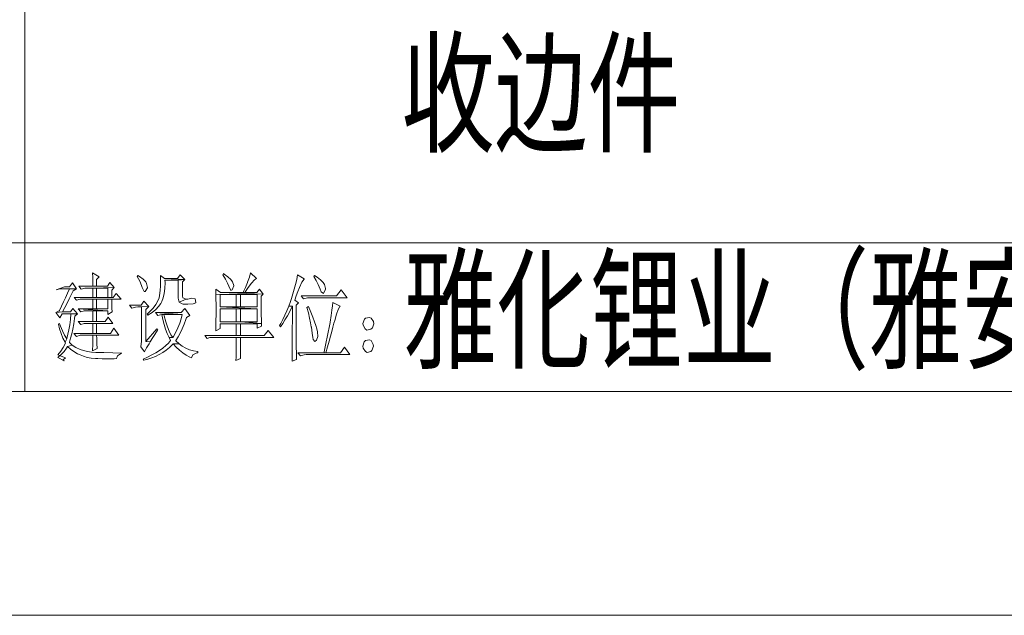
# Model space of a CAD drawing. Units: millimetres. Extents: x 2272239 to 4550208, y -960183 to -393976.
# Drawn here: x 2273439 to 2273569, y -413155 to -413076 of the extents above; entities that cross this region are included whole.
import ezdxf

# ---------------------------------------------------------------- set-up
doc = ezdxf.new("R2010")
doc.units = ezdxf.units.MM
doc.header["$MEASUREMENT"] = 0
doc.linetypes.add('XKITLINE00', pattern=[0])
doc.layers.add('OtherObjectType', color=1, linetype='Continuous', lineweight=0)
doc.styles.add('DIM_FONT', font='SIMPLEX', dxfattribs={"width": 0.7, "bigfont": 'GBCBIG'})

msp = doc.modelspace()

# ---------------------------------------------------------------- linework, layer by layer
at = {"layer": 'OtherObjectType', "color": 4, "linetype": 'XKITLINE00', "lineweight": 0}
for p, q in [((2273439.44, -413125.18), (2273439.44, -413015.94)), ((2273203.91, -413105.58), (2273573.51, -413105.58)), ((2272268.75, -413125.18), (2273671.48, -413125.18)), ((2272239.22, -413154.71), (2273701.02, -413154.71))]:
    msp.add_line(p, q, dxfattribs=at)
at = {"layer": 'OtherObjectType', "color": 7, "linetype": 'XKITLINE00', "lineweight": 0}
for p, q in [((2273448.36, -413109.55), (2273448.38, -413110.14)), ((2273449.22, -413110.09), (2273448.36, -413109.55)), ((2273448.38, -413110.14), (2273448.4, -413110.81)), ((2273448.9, -413110.43), (2273449.22, -413110.09)), ((2273448.9, -413111.31), (2273448.9, -413110.43)), ((2273454.35, -413109.89), (2273454.24, -413110.04)), ((2273454.24, -413110.04), (2273454.59, -413110.65)), ((2273454.54, -413110.01), (2273454.35, -413109.89)), ((2273455.02, -413110.37), (2273454.54, -413110.01)), ((2273455.37, -413110.72), (2273455.02, -413110.37)), ((2273457.33, -413109.89), (2273457.33, -413110.55)), ((2273457.87, -413110.28), (2273457.33, -413109.89)), ((2273460.54, -413110.43), (2273457.87, -413110.28)), ((2273459.56, -413110.28), (2273457.87, -413110.28)), ((2273457.87, -413110.28), (2273460.54, -413110.43)), ((2273457.92, -413110.84), (2273457.91, -413110.53)), ((2273457.91, -413110.53), (2273459.64, -413110.53)), ((2273459.92, -413109.8), (2273459.56, -413110.28)), ((2273460.54, -413110.43), (2273459.64, -413110.53)), ((2273459.64, -413110.53), (2273460.54, -413110.43)), ((2273459.64, -413110.53), (2273459.64, -413112.88)), ((2273460.54, -413110.43), (2273459.92, -413109.8)), ((2273460.23, -413110.72), (2273460.54, -413110.43)), ((2273465.63, -413109.65), (2273465.56, -413109.8)), ((2273465.56, -413109.8), (2273465.91, -413110.36)), ((2273465.73, -413109.71), (2273465.63, -413109.65)), ((2273466.19, -413110.07), (2273465.73, -413109.71)), ((2273465.91, -413110.36), (2273466.18, -413110.9)), ((2273466.61, -413110.43), (2273466.19, -413110.07)), ((2273466.83, -413110.71), (2273466.61, -413110.43)), ((2273469.05, -413110.11), (2273468.82, -413110.77)), ((2273469.19, -413109.55), (2273469.05, -413110.11)), ((2273469.98, -413110.28), (2273469.19, -413109.55)), ((2273469.32, -413110.92), (2273469.74, -413110.45)), ((2273469.74, -413110.45), (2273469.98, -413110.28)), ((2273475.29, -413110.43), (2273475.14, -413111.07)), ((2273475.42, -413109.8), (2273475.29, -413110.43)), ((2273476.28, -413110.33), (2273475.42, -413109.8)), ((2273475.97, -413110.76), (2273476.26, -413110.36)), ((2273476.26, -413110.36), (2273476.28, -413110.33)), ((2273477.66, -413109.89), (2273477.54, -413110.04)), ((2273477.54, -413110.04), (2273477.85, -413110.56)), ((2273477.98, -413110.1), (2273477.66, -413109.89)), ((2273478.43, -413110.47), (2273477.98, -413110.1)), ((2273478.79, -413110.82), (2273478.43, -413110.47)), ((2273444.65, -413111.41), (2273443.58, -413111.8)), ((2273443.58, -413111.8), (2273444.05, -413111.65)), ((2273444.05, -413111.65), (2273445.31, -413111.65)), ((2273445.34, -413111.41), (2273444.65, -413111.41)), ((2273445.31, -413111.65), (2273445.05, -413112.24)), ((2273446.24, -413111.65), (2273445.31, -413111.65)), ((2273445.31, -413111.65), (2273446.24, -413111.65)), ((2273445.7, -413110.87), (2273445.34, -413111.41)), ((2273446.24, -413111.65), (2273445.7, -413110.87)), ((2273445.81, -413111.9), (2273446.24, -413111.65)), ((2273448.4, -413111.31), (2273446.56, -413111.31)), ((2273446.56, -413111.31), (2273446.87, -413111.7)), ((2273446.87, -413111.7), (2273447.34, -413111.55)), ((2273447.34, -413111.55), (2273448.4, -413111.55)), ((2273448.4, -413110.81), (2273448.4, -413111.31)), ((2273448.9, -413111.31), (2273448.4, -413111.31)), ((2273448.4, -413111.31), (2273448.9, -413111.31)), ((2273451.22, -413111.5), (2273448.4, -413111.55)), ((2273448.4, -413111.55), (2273451.22, -413111.5)), ((2273448.4, -413111.55), (2273448.4, -413112.78)), ((2273450.39, -413111.55), (2273448.4, -413111.55)), ((2273448.4, -413111.55), (2273450.39, -413111.55)), ((2273450.32, -413111.31), (2273448.9, -413111.31)), ((2273448.9, -413112.78), (2273448.9, -413111.55)), ((2273448.9, -413111.55), (2273450.39, -413111.55)), ((2273450.63, -413110.82), (2273450.32, -413111.31)), ((2273450.39, -413111.55), (2273450.39, -413112.78)), ((2273451.22, -413111.5), (2273450.63, -413110.82)), ((2273450.91, -413111.85), (2273451.22, -413111.5)), ((2273454.59, -413110.65), (2273454.82, -413111.2)), ((2273454.82, -413111.2), (2273454.9, -413111.5)), ((2273454.9, -413111.5), (2273455.16, -413112.02)), ((2273455.29, -413111.99), (2273455.6, -413111.53)), ((2273455.49, -413110.93), (2273455.37, -413110.72)), ((2273455.6, -413111.5), (2273455.49, -413110.93)), ((2273455.6, -413111.53), (2273455.6, -413111.5)), ((2273457.33, -413111.26), (2273457.3, -413111.86)), ((2273457.33, -413110.55), (2273457.33, -413111.21)), ((2273457.33, -413111.21), (2273457.33, -413111.26)), ((2273457.82, -413112.25), (2273457.9, -413111.59)), ((2273457.9, -413111.59), (2273457.92, -413110.84)), ((2273460.23, -413112.59), (2273460.23, -413110.72)), ((2273464.61, -413111.7), (2273464.63, -413112.37)), ((2273465.24, -413112.15), (2273464.61, -413111.7)), ((2273466.18, -413110.9), (2273466.34, -413111.31)), ((2273466.34, -413111.31), (2273466.6, -413111.87)), ((2273466.6, -413111.87), (2273466.77, -413111.8)), ((2273466.77, -413111.8), (2273467, -413111.24)), ((2273467.01, -413111.21), (2273466.83, -413110.71)), ((2273467, -413111.24), (2273467.01, -413111.21)), ((2273468.54, -413111.46), (2273468.28, -413112)), ((2273468.45, -413112.15), (2273468.82, -413111.59)), ((2273468.8, -413110.82), (2273468.54, -413111.46)), ((2273468.82, -413110.77), (2273468.8, -413110.82)), ((2273468.82, -413111.59), (2273469.16, -413111.11)), ((2273469.16, -413111.11), (2273469.32, -413110.92)), ((2273470.37, -413111.7), (2273470.02, -413112.15)), ((2273470.88, -413112.34), (2273470.37, -413111.7)), ((2273474.98, -413111.7), (2273474.8, -413112.32)), ((2273475.14, -413111.07), (2273474.98, -413111.7)), ((2273475.45, -413112), (2273475.66, -413111.46)), ((2273475.66, -413111.46), (2273475.97, -413110.76)), ((2273477.85, -413110.56), (2273478.12, -413111.07)), ((2273478.12, -413111.07), (2273478.4, -413111.7)), ((2273478.4, -413111.7), (2273478.52, -413112.05)), ((2273478.97, -413111.07), (2273478.79, -413110.82)), ((2273478.83, -413112.25), (2273479.09, -413111.68)), ((2273479.11, -413111.6), (2273478.97, -413111.07)), ((2273479.09, -413111.68), (2273479.11, -413111.6)), ((2273481.14, -413111.8), (2273480.56, -413112.59)), ((2273481.96, -413112.83), (2273481.14, -413111.8)), ((2273444.79, -413112.82), (2273444.53, -413113.38)), ((2273445.05, -413112.24), (2273444.79, -413112.82)), ((2273444.99, -413113.54), (2273445.27, -413112.98)), ((2273445.27, -413112.98), (2273445.54, -413112.43)), ((2273445.54, -413112.43), (2273445.81, -413111.9)), ((2273448.4, -413112.78), (2273445.93, -413112.78)), ((2273445.93, -413112.78), (2273446.24, -413113.17)), ((2273446.24, -413113.17), (2273446.72, -413113.03)), ((2273446.72, -413113.03), (2273448.4, -413113.03)), ((2273450.91, -413112.78), (2273448.4, -413112.78)), ((2273448.4, -413112.78), (2273448.9, -413112.78)), ((2273448.9, -413112.78), (2273448.4, -413112.78)), ((2273448.4, -413112.78), (2273450.91, -413112.78)), ((2273448.9, -413113.03), (2273448.4, -413113.03)), ((2273448.4, -413113.03), (2273448.4, -413114.3)), ((2273448.4, -413113.03), (2273448.9, -413113.03)), ((2273450.39, -413112.78), (2273448.9, -413112.78)), ((2273448.9, -413114.3), (2273448.9, -413113.03)), ((2273448.9, -413113.03), (2273450.39, -413113.03)), ((2273450.91, -413113.03), (2273450.39, -413113.03)), ((2273450.39, -413113.03), (2273450.39, -413114.3)), ((2273450.39, -413113.03), (2273450.91, -413113.03)), ((2273450.91, -413112.78), (2273450.91, -413111.85)), ((2273451.06, -413112.78), (2273450.91, -413112.78)), ((2273450.91, -413113.48), (2273450.91, -413113.03)), ((2273450.91, -413113.03), (2273452.12, -413113.03)), ((2273451.49, -413112.25), (2273451.06, -413112.78)), ((2273452.12, -413113.03), (2273451.49, -413112.25)), ((2273455.16, -413112.02), (2273455.29, -413111.99)), ((2273457.13, -413112.83), (2273456.98, -413113.25)), ((2273457.2, -413112.54), (2273457.13, -413112.83)), ((2273457.3, -413111.86), (2273457.2, -413112.54)), ((2273457.52, -413113.32), (2273457.69, -413112.83)), ((2273457.69, -413112.83), (2273457.82, -413112.25)), ((2273459.64, -413112.88), (2273459.78, -413113.43)), ((2273460.7, -413113.03), (2273459.78, -413113.43)), ((2273459.78, -413113.43), (2273460.7, -413113.03)), ((2273460.27, -413112.84), (2273460.23, -413112.59)), ((2273460.7, -413113.03), (2273460.27, -413112.84)), ((2273460.92, -413113.02), (2273460.7, -413113.03)), ((2273461.41, -413112.88), (2273460.92, -413113.02)), ((2273461.42, -413112.87), (2273461.41, -413112.88)), ((2273461.91, -413112.98), (2273461.42, -413112.87)), ((2273461.99, -413113.47), (2273461.91, -413112.98)), ((2273464.63, -413112.37), (2273464.64, -413113.03)), ((2273467.31, -413112.39), (2273464.63, -413112.37)), ((2273464.63, -413112.37), (2273467.31, -413112.39)), ((2273464.64, -413113.03), (2273464.65, -413113.69)), ((2273465.2, -413114.05), (2273465.2, -413112.39)), ((2273465.2, -413112.39), (2273467.31, -413112.39)), ((2273468.22, -413112.15), (2273465.24, -413112.15)), ((2273465.24, -413112.15), (2273470.88, -413112.34)), ((2273470.88, -413112.34), (2273465.24, -413112.15)), ((2273467.31, -413112.39), (2273467.31, -413114.05)), ((2273470.1, -413112.39), (2273467.31, -413112.39)), ((2273467.31, -413112.39), (2273470.1, -413112.39)), ((2273467.87, -413114.05), (2273467.87, -413112.39)), ((2273467.87, -413112.39), (2273470.1, -413112.39)), ((2273468.28, -413112), (2273468.22, -413112.15)), ((2273468.45, -413112.15), (2273468.22, -413112.15)), ((2273468.22, -413112.15), (2273468.45, -413112.15)), ((2273470.02, -413112.15), (2273468.45, -413112.15)), ((2273470.1, -413112.39), (2273470.1, -413114.05)), ((2273470.6, -413112.64), (2273470.88, -413112.34)), ((2273470.61, -413113.57), (2273470.6, -413112.64)), ((2273474.62, -413112.94), (2273474.48, -413113.32)), ((2273474.8, -413112.32), (2273474.62, -413112.94)), ((2273475.03, -413113.17), (2273475.23, -413112.6)), ((2273475.23, -413112.6), (2273475.45, -413112)), ((2273480.56, -413112.59), (2273475.89, -413112.59)), ((2273475.89, -413112.59), (2273476.21, -413112.98)), ((2273476.21, -413112.98), (2273476.71, -413112.85)), ((2273476.71, -413112.85), (2273476.99, -413112.83)), ((2273476.99, -413112.83), (2273481.96, -413112.83)), ((2273478.52, -413112.05), (2273478.81, -413112.27)), ((2273478.81, -413112.27), (2273478.83, -413112.25)), ((2273444.26, -413113.95), (2273443.98, -413114.52)), ((2273444.53, -413113.38), (2273444.26, -413113.95)), ((2273444.4, -413114.69), (2273444.7, -413114.11)), ((2273444.7, -413114.11), (2273444.99, -413113.54)), ((2273445.77, -413114.25), (2273445.46, -413114.69)), ((2273446.37, -413114.94), (2273445.77, -413114.25)), ((2273446.48, -413114.3), (2273446.8, -413114.69)), ((2273450.39, -413114.54), (2273446.48, -413114.3)), ((2273448.4, -413114.3), (2273446.48, -413114.3)), ((2273446.48, -413114.3), (2273450.39, -413114.54)), ((2273448.4, -413114.3), (2273448.9, -413114.3)), ((2273448.9, -413114.3), (2273448.4, -413114.3)), ((2273450.39, -413114.3), (2273448.9, -413114.3)), ((2273450.92, -413114.19), (2273450.91, -413113.48)), ((2273450.95, -413114.69), (2273450.92, -413114.19)), ((2273454.78, -413113.81), (2273453.22, -413113.81)), ((2273453.22, -413113.81), (2273453.53, -413114.2)), ((2273453.53, -413114.2), (2273454.03, -413114.07)), ((2273454.03, -413114.07), (2273454.32, -413114.05)), ((2273454.32, -413114.05), (2273454.82, -413114.05)), ((2273455.14, -413113.27), (2273454.78, -413113.81)), ((2273455.8, -413114), (2273454.82, -413114.05)), ((2273454.82, -413114.05), (2273455.8, -413114)), ((2273454.82, -413114.05), (2273454.82, -413118.61)), ((2273455.8, -413114), (2273455.14, -413113.27)), ((2273455.37, -413114.39), (2273455.8, -413114)), ((2273455.37, -413118.61), (2273455.37, -413114.39)), ((2273456.34, -413114.19), (2273455.86, -413114.7)), ((2273456.21, -413114.76), (2273456.69, -413114.38)), ((2273456.71, -413113.71), (2273456.34, -413114.19)), ((2273456.69, -413114.38), (2273457.08, -413113.99)), ((2273456.98, -413113.25), (2273456.71, -413113.71)), ((2273457.08, -413113.99), (2273457.39, -413113.57)), ((2273457.39, -413113.57), (2273457.52, -413113.32)), ((2273459.78, -413113.43), (2273460.18, -413113.65)), ((2273460.54, -413114.25), (2273460.07, -413114.79)), ((2273460.18, -413113.65), (2273460.31, -413113.66)), ((2273460.31, -413113.66), (2273460.93, -413113.66)), ((2273461.21, -413115.18), (2273460.54, -413114.25)), ((2273460.93, -413113.66), (2273461.63, -413113.65)), ((2273461.63, -413113.65), (2273461.97, -413113.5)), ((2273461.97, -413113.5), (2273461.99, -413113.47)), ((2273464.65, -413113.69), (2273464.65, -413114.35)), ((2273464.65, -413114.35), (2273464.65, -413114.44)), ((2273470.1, -413114.3), (2273465.2, -413114.05)), ((2273467.31, -413114.05), (2273465.2, -413114.05)), ((2273465.2, -413114.05), (2273470.1, -413114.3)), ((2273465.2, -413116.01), (2273465.2, -413114.3)), ((2273465.2, -413114.3), (2273467.31, -413114.3)), ((2273467.31, -413114.05), (2273467.87, -413114.05)), ((2273467.87, -413114.05), (2273467.31, -413114.05)), ((2273467.87, -413114.3), (2273467.31, -413114.3)), ((2273467.31, -413114.3), (2273467.31, -413116.01)), ((2273467.31, -413114.3), (2273467.87, -413114.3)), ((2273470.1, -413114.05), (2273467.87, -413114.05)), ((2273467.87, -413116.01), (2273467.87, -413114.3)), ((2273467.87, -413114.3), (2273470.1, -413114.3)), ((2273470.1, -413114.3), (2273470.1, -413116.01)), ((2273470.61, -413114.4), (2273470.61, -413113.57)), ((2273470.62, -413115.12), (2273470.61, -413114.4)), ((2273474.25, -413113.95), (2273474, -413114.55)), ((2273474.48, -413113.32), (2273474.25, -413113.95)), ((2273474.72, -413113.95), (2273474.25, -413113.95)), ((2273474.25, -413113.95), (2273474.72, -413113.95)), ((2273474.38, -413114.64), (2273474.7, -413114)), ((2273474.7, -413114), (2273474.72, -413113.95)), ((2273474.72, -413113.95), (2273474.72, -413114.97)), ((2273475.54, -413113.52), (2273475.03, -413113.17)), ((2273475.23, -413113.81), (2273475.54, -413113.52)), ((2273475.23, -413114.68), (2273475.23, -413113.81)), ((2273476.84, -413114), (2273476.64, -413114.1)), ((2273476.64, -413114.1), (2273476.84, -413114.84)), ((2273477.14, -413114.72), (2273476.84, -413114)), ((2273480.01, -413113.88), (2273479.94, -413114.45)), ((2273480.04, -413113.47), (2273480.01, -413113.88)), ((2273481.03, -413113.95), (2273480.04, -413113.47)), ((2273480.56, -413115), (2273480.78, -413114.39)), ((2273480.78, -413114.39), (2273481, -413114)), ((2273481, -413114), (2273481.03, -413113.95)), ((2273443.97, -413114.54), (2273443.5, -413114.79)), ((2273444.4, -413114.69), (2273443.5, -413114.79)), ((2273443.5, -413114.79), (2273444.4, -413114.69)), ((2273443.5, -413114.79), (2273444.05, -413115.48)), ((2273443.98, -413114.52), (2273443.97, -413114.54)), ((2273444.05, -413115.48), (2273444.36, -413114.94)), ((2273444.36, -413114.94), (2273445.5, -413114.94)), ((2273445.46, -413114.69), (2273444.4, -413114.69)), ((2273445.43, -413115.7), (2273445.35, -413116.41)), ((2273445.5, -413114.94), (2273445.43, -413115.7)), ((2273446.37, -413114.94), (2273445.5, -413114.94)), ((2273445.5, -413114.94), (2273446.37, -413114.94)), ((2273445.88, -413116.29), (2273445.97, -413115.57)), ((2273445.97, -413115.57), (2273446.01, -413115.28)), ((2273446.01, -413115.28), (2273446.37, -413114.94)), ((2273446.8, -413114.69), (2273447.26, -413114.54)), ((2273447.26, -413114.54), (2273448.4, -413114.54)), ((2273448.9, -413114.54), (2273448.4, -413114.54)), ((2273448.4, -413114.54), (2273448.4, -413115.96)), ((2273448.4, -413114.54), (2273448.9, -413114.54)), ((2273448.9, -413115.96), (2273448.9, -413114.54)), ((2273448.9, -413114.54), (2273450.39, -413114.54)), ((2273450.43, -413115.38), (2273450.04, -413115.96)), ((2273450.39, -413114.54), (2273450.39, -413115.04)), ((2273450.39, -413115.04), (2273450.95, -413114.69)), ((2273451.02, -413116.21), (2273450.43, -413115.38)), ((2273455.86, -413114.7), (2273455.57, -413114.99)), ((2273455.57, -413114.99), (2273455.64, -413115.13)), ((2273455.64, -413115.13), (2273456.21, -413114.76)), ((2273456.66, -413114.79), (2273456.98, -413115.18)), ((2273460.18, -413115.04), (2273456.66, -413114.79)), ((2273460.07, -413114.79), (2273456.66, -413114.79)), ((2273456.66, -413114.79), (2273460.18, -413115.04)), ((2273456.98, -413115.18), (2273457.5, -413115.04)), ((2273457.5, -413115.04), (2273457.52, -413115.04)), ((2273457.76, -413115.04), (2273457.52, -413115.04)), ((2273457.52, -413115.04), (2273457.64, -413115.7)), ((2273457.52, -413115.04), (2273457.76, -413115.04)), ((2273457.64, -413115.7), (2273457.79, -413116.35)), ((2273457.81, -413115.23), (2273457.76, -413115.04)), ((2273457.76, -413115.04), (2273460.18, -413115.04)), ((2273458.01, -413116), (2273457.81, -413115.23)), ((2273460.05, -413115.61), (2273459.86, -413116.2)), ((2273460.18, -413115.04), (2273460.05, -413115.61)), ((2273460.44, -413116.33), (2273460.66, -413115.68)), ((2273460.66, -413115.68), (2273460.74, -413115.43)), ((2273460.74, -413115.43), (2273461.21, -413115.18)), ((2273464.65, -413115.11), (2273464.64, -413115.77)), ((2273464.65, -413114.44), (2273464.65, -413115.11)), ((2273470.63, -413115.72), (2273470.62, -413115.12)), ((2273470.64, -413116.22), (2273470.63, -413115.72)), ((2273473.48, -413115.68), (2273473.2, -413116.22)), ((2273473.75, -413115.13), (2273473.48, -413115.68)), ((2273474, -413114.55), (2273473.75, -413115.13)), ((2273473.75, -413115.76), (2273474.06, -413115.22)), ((2273474.06, -413115.22), (2273474.38, -413114.64)), ((2273474.72, -413114.97), (2273474.72, -413115.92)), ((2273475.23, -413115.69), (2273475.23, -413114.68)), ((2273475.23, -413116.61), (2273475.23, -413115.69)), ((2273476.84, -413114.84), (2273476.99, -413115.51)), ((2273476.99, -413115.51), (2273477.12, -413116.12)), ((2273477.42, -413115.4), (2273477.14, -413114.72)), ((2273477.65, -413115.99), (2273477.42, -413115.4)), ((2273479.84, -413115.18), (2273479.7, -413116.06)), ((2273479.94, -413114.45), (2273479.84, -413115.18)), ((2273480.32, -413115.82), (2273480.56, -413115)), ((2273484.23, -413115.67), (2273484.04, -413116.21)), ((2273484.39, -413115.53), (2273484.23, -413115.67)), ((2273484.89, -413115.44), (2273484.39, -413115.53)), ((2273485.1, -413115.53), (2273484.89, -413115.44)), ((2273485.42, -413115.98), (2273485.1, -413115.53)), ((2273444.01, -413116.21), (2273443.86, -413116.31)), ((2273443.86, -413116.31), (2273444.02, -413116.94)), ((2273444.14, -413116.59), (2273444.01, -413116.21)), ((2273444.02, -413116.94), (2273444.22, -413117.55)), ((2273444.39, -413117.19), (2273444.14, -413116.59)), ((2273445.35, -413116.41), (2273445.24, -413117.06)), ((2273445.62, -413117.59), (2273445.75, -413116.97)), ((2273445.75, -413116.97), (2273445.88, -413116.29)), ((2273448.4, -413115.96), (2273446.48, -413115.96)), ((2273446.48, -413115.96), (2273446.8, -413116.36)), ((2273446.8, -413116.36), (2273447.26, -413116.21)), ((2273447.26, -413116.21), (2273448.4, -413116.21)), ((2273448.9, -413115.96), (2273448.4, -413115.96)), ((2273448.4, -413115.96), (2273448.9, -413115.96)), ((2273448.9, -413116.21), (2273448.4, -413116.21)), ((2273448.4, -413116.21), (2273448.4, -413117.54)), ((2273448.4, -413116.21), (2273448.9, -413116.21)), ((2273450.04, -413115.96), (2273448.9, -413115.96)), ((2273448.9, -413117.54), (2273448.9, -413116.21)), ((2273448.9, -413116.21), (2273451.02, -413116.21)), ((2273451.18, -413116.84), (2273450.75, -413117.54)), ((2273451.84, -413117.78), (2273451.18, -413116.84)), ((2273456.86, -413116.94), (2273455.37, -413118.61)), ((2273456.98, -413117.09), (2273456.86, -413116.94)), ((2273457.79, -413116.35), (2273457.98, -413116.96)), ((2273457.98, -413116.96), (2273458.2, -413117.54)), ((2273458.23, -413116.66), (2273458.01, -413116)), ((2273458.47, -413117.23), (2273458.23, -413116.66)), ((2273459.63, -413116.79), (2273459.35, -413117.37)), ((2273459.86, -413116.2), (2273459.63, -413116.79)), ((2273459.92, -413117.5), (2273460.19, -413116.93)), ((2273460.19, -413116.93), (2273460.44, -413116.33)), ((2273464.61, -413117.19), (2273465.2, -413116.89)), ((2273464.63, -413116.43), (2273464.62, -413117.1)), ((2273464.64, -413115.77), (2273464.63, -413116.43)), ((2273467.31, -413116.01), (2273465.2, -413116.01)), ((2273465.2, -413116.01), (2273467.87, -413116.01)), ((2273467.87, -413116.01), (2273465.2, -413116.01)), ((2273465.2, -413116.89), (2273465.2, -413116.26)), ((2273465.2, -413116.26), (2273467.31, -413116.26)), ((2273467.87, -413116.26), (2273467.31, -413116.26)), ((2273467.31, -413116.26), (2273467.31, -413117.83)), ((2273467.31, -413116.26), (2273467.87, -413116.26)), ((2273470.64, -413116.22), (2273467.87, -413116.01)), ((2273470.1, -413116.01), (2273467.87, -413116.01)), ((2273467.87, -413116.01), (2273470.64, -413116.22)), ((2273467.87, -413117.83), (2273467.87, -413116.26)), ((2273467.87, -413116.26), (2273470.1, -413116.26)), ((2273470.64, -413116.22), (2273470.1, -413116.26)), ((2273470.1, -413116.26), (2273470.64, -413116.22)), ((2273470.1, -413116.26), (2273470.1, -413116.84)), ((2273470.1, -413116.84), (2273470.64, -413116.6)), ((2273470.64, -413116.6), (2273470.64, -413116.22)), ((2273473.2, -413116.22), (2273473.04, -413116.5)), ((2273473.04, -413116.5), (2273473.15, -413116.65)), ((2273473.15, -413116.65), (2273473.45, -413116.23)), ((2273473.45, -413116.23), (2273473.75, -413115.76)), ((2273474.72, -413115.92), (2273474.71, -413116.8)), ((2273474.71, -413116.8), (2273474.71, -413117.6)), ((2273475.23, -413117.45), (2273475.23, -413116.61)), ((2273477.12, -413116.12), (2273477.22, -413116.66)), ((2273477.22, -413116.66), (2273477.23, -413116.7)), ((2273477.23, -413116.7), (2273477.34, -413117.48)), ((2273477.84, -413116.51), (2273477.65, -413115.99)), ((2273477.97, -413116.94), (2273477.84, -413116.51)), ((2273478.05, -413117.31), (2273477.97, -413116.94)), ((2273479.58, -413116.75), (2273479.45, -413117.38)), ((2273479.69, -413116.11), (2273479.58, -413116.75)), ((2273479.7, -413116.06), (2273479.69, -413116.11)), ((2273479.91, -413117.26), (2273480.07, -413116.69)), ((2273480.07, -413116.69), (2273480.21, -413116.18)), ((2273480.21, -413116.18), (2273480.32, -413115.82)), ((2273484.04, -413116.21), (2273484.05, -413116.45)), ((2273484.05, -413116.45), (2273484.32, -413116.94)), ((2273484.32, -413116.94), (2273484.55, -413117.09)), ((2273484.55, -413117.09), (2273485.06, -413116.99)), ((2273485.06, -413116.99), (2273485.29, -413116.82)), ((2273485.29, -413116.82), (2273485.45, -413116.26)), ((2273485.45, -413116.26), (2273485.42, -413115.98)), ((2273444.22, -413117.55), (2273444.46, -413118.14)), ((2273444.66, -413117.76), (2273444.39, -413117.19)), ((2273444.46, -413118.14), (2273444.74, -413118.69)), ((2273444.95, -413118.27), (2273444.66, -413117.76)), ((2273444.74, -413118.69), (2273444.95, -413118.27)), ((2273444.95, -413118.27), (2273444.74, -413118.69)), ((2273444.97, -413118.19), (2273444.95, -413118.27)), ((2273445.12, -413117.65), (2273444.97, -413118.19)), ((2273445.24, -413117.06), (2273445.12, -413117.65)), ((2273445.31, -413118.71), (2273445.47, -413118.17)), ((2273445.47, -413118.17), (2273445.62, -413117.59)), ((2273448.4, -413117.54), (2273445.89, -413117.54)), ((2273445.89, -413117.54), (2273446.24, -413117.93)), ((2273446.24, -413117.93), (2273446.74, -413117.78)), ((2273446.74, -413117.78), (2273446.83, -413117.78)), ((2273446.83, -413117.78), (2273448.4, -413117.78)), ((2273448.4, -413117.78), (2273448.39, -413118.4)), ((2273448.9, -413117.54), (2273448.4, -413117.54)), ((2273448.4, -413117.54), (2273448.9, -413117.54)), ((2273448.9, -413117.78), (2273448.4, -413117.78)), ((2273448.4, -413117.78), (2273448.9, -413117.78)), ((2273450.75, -413117.54), (2273448.9, -413117.54)), ((2273448.91, -413118.2), (2273448.9, -413117.78)), ((2273448.9, -413117.78), (2273451.84, -413117.78)), ((2273448.94, -413118.85), (2273448.91, -413118.2)), ((2273455.96, -413118.66), (2273456.24, -413118.19)), ((2273456.24, -413118.19), (2273456.57, -413117.67)), ((2273456.57, -413117.67), (2273456.95, -413117.12)), ((2273456.95, -413117.12), (2273456.98, -413117.09)), ((2273458.2, -413117.54), (2273458.46, -413118.09)), ((2273458.46, -413118.09), (2273458.97, -413118.07)), ((2273458.97, -413118.07), (2273458.46, -413118.09)), ((2273458.46, -413118.09), (2273458.66, -413118.46)), ((2273458.71, -413117.71), (2273458.47, -413117.23)), ((2273458.97, -413118.07), (2273458.71, -413117.71)), ((2273459.04, -413117.96), (2273458.97, -413118.07)), ((2273459.35, -413117.37), (2273459.04, -413117.96)), ((2273459.33, -413118.46), (2273459.64, -413118)), ((2273459.64, -413118), (2273459.92, -413117.5)), ((2273467.31, -413117.83), (2273463.16, -413117.83)), ((2273463.16, -413117.83), (2273463.48, -413118.22)), ((2273463.48, -413118.22), (2273463.83, -413118.07)), ((2273463.83, -413118.07), (2273467.31, -413118.07)), ((2273464.62, -413117.1), (2273464.61, -413117.19)), ((2273467.87, -413117.83), (2273467.31, -413117.83)), ((2273467.31, -413117.83), (2273467.87, -413117.83)), ((2273467.87, -413118.07), (2273467.31, -413118.07)), ((2273467.31, -413118.07), (2273467.31, -413118.67)), ((2273467.31, -413118.07), (2273467.87, -413118.07)), ((2273471, -413117.83), (2273467.87, -413117.83)), ((2273467.87, -413118.28), (2273467.87, -413118.07)), ((2273467.87, -413118.07), (2273472.29, -413118.07)), ((2273467.87, -413119.15), (2273467.87, -413118.28)), ((2273471.55, -413117.14), (2273471, -413117.83)), ((2273472.29, -413118.07), (2273471.55, -413117.14)), ((2273474.71, -413117.6), (2273474.71, -413118.33)), ((2273475.23, -413118.19), (2273475.23, -413117.45)), ((2273475.24, -413118.87), (2273475.23, -413118.19)), ((2273477.34, -413117.48), (2273477.43, -413118.09)), ((2273477.43, -413118.09), (2273477.46, -413118.32)), ((2273477.46, -413118.32), (2273477.68, -413118.59)), ((2273477.89, -413118.41), (2273478.07, -413117.96)), ((2273478.07, -413117.96), (2273478.05, -413117.31)), ((2273479.33, -413118.02), (2273479.19, -413118.66)), ((2273479.45, -413117.38), (2273479.33, -413118.02)), ((2273479.56, -413118.55), (2273479.74, -413117.88)), ((2273479.74, -413117.88), (2273479.91, -413117.26)), ((2273444.49, -413119.37), (2273444.16, -413119.88)), ((2273444.79, -413118.81), (2273444.49, -413119.37)), ((2273444.62, -413119.9), (2273444.92, -413119.49)), ((2273444.74, -413118.69), (2273444.79, -413118.81)), ((2273444.92, -413119.49), (2273445.07, -413119.24)), ((2273445.69, -413119.09), (2273445.07, -413119.24)), ((2273445.07, -413119.24), (2273445.69, -413119.09)), ((2273445.07, -413119.24), (2273445.45, -413119.61)), ((2273445.33, -413118.73), (2273445.31, -413118.71)), ((2273445.69, -413119.09), (2273445.33, -413118.73)), ((2273445.45, -413119.61), (2273445.89, -413119.94)), ((2273446.15, -413119.39), (2273445.69, -413119.09)), ((2273446.72, -413119.64), (2273446.15, -413119.39)), ((2273448.38, -413119.06), (2273448.36, -413119.76)), ((2273448.36, -413119.83), (2273448.99, -413119.54)), ((2273448.39, -413118.4), (2273448.38, -413119.06)), ((2273448.99, -413119.54), (2273448.94, -413118.85)), ((2273454.72, -413119.25), (2273454.71, -413119.29)), ((2273454.71, -413119.29), (2273455.21, -413119.98)), ((2273454.82, -413118.61), (2273454.72, -413119.25)), ((2273455.21, -413119.98), (2273455.49, -413119.45)), ((2273455.37, -413118.61), (2273455.96, -413118.66)), ((2273455.96, -413118.66), (2273455.37, -413118.61)), ((2273455.49, -413119.45), (2273455.81, -413118.9)), ((2273455.81, -413118.9), (2273455.96, -413118.66)), ((2273457.64, -413119.46), (2273457.21, -413119.78)), ((2273458.03, -413119.14), (2273457.64, -413119.46)), ((2273458.37, -413118.81), (2273458.03, -413119.14)), ((2273458.07, -413119.73), (2273458.51, -413119.38)), ((2273458.66, -413118.46), (2273458.37, -413118.81)), ((2273458.51, -413119.38), (2273458.93, -413118.99)), ((2273458.93, -413118.99), (2273459.01, -413118.9)), ((2273459.77, -413118.89), (2273459.01, -413118.9)), ((2273459.01, -413118.9), (2273459.77, -413118.89)), ((2273459.01, -413118.9), (2273459.4, -413119.35)), ((2273459.37, -413118.5), (2273459.33, -413118.46)), ((2273459.77, -413118.89), (2273459.37, -413118.5)), ((2273459.4, -413119.35), (2273459.81, -413119.75)), ((2273460.2, -413119.21), (2273459.77, -413118.89)), ((2273460.67, -413119.48), (2273460.2, -413119.21)), ((2273461.15, -413119.68), (2273460.67, -413119.48)), ((2273467.31, -413119.3), (2273467.3, -413119.97)), ((2273467.31, -413118.67), (2273467.31, -413119.3)), ((2273467.88, -413119.87), (2273467.87, -413119.15)), ((2273474.71, -413118.33), (2273474.7, -413118.99)), ((2273474.7, -413118.99), (2273474.7, -413119.59)), ((2273474.7, -413119.59), (2273474.7, -413120.1)), ((2273475.24, -413119.46), (2273475.24, -413118.87)), ((2273475.25, -413119.96), (2273475.24, -413119.46)), ((2273477.68, -413118.59), (2273477.89, -413118.41)), ((2273479.05, -413119.31), (2273478.9, -413119.95)), ((2273479.19, -413118.66), (2273479.05, -413119.31)), ((2273479.15, -413120.08), (2273479.36, -413119.29)), ((2273479.36, -413119.29), (2273479.56, -413118.55)), ((2273481.61, -413119.34), (2273481.06, -413120.08)), ((2273482.31, -413120.33), (2273481.61, -413119.34)), ((2273484.19, -413118.65), (2273484.04, -413119.2)), ((2273484.04, -413119.2), (2273484.07, -413119.47)), ((2273484.07, -413119.47), (2273484.39, -413119.93)), ((2273484.39, -413118.46), (2273484.19, -413118.65)), ((2273484.88, -413118.36), (2273484.39, -413118.46)), ((2273485.1, -413118.46), (2273484.88, -413118.36)), ((2273485.39, -413118.98), (2273485.1, -413118.46)), ((2273485.21, -413119.77), (2273485.42, -413119.2)), ((2273485.42, -413119.2), (2273485.39, -413118.98)), ((2273443.77, -413120.73), (2273444.23, -413120.31)), ((2273444.62, -413121.16), (2273443.77, -413120.73)), ((2273444.16, -413119.88), (2273443.8, -413120.34)), ((2273443.8, -413120.34), (2273444.79, -413120.76)), ((2273444.23, -413120.31), (2273444.62, -413119.9)), ((2273444.79, -413120.76), (2273444.5, -413121.01)), ((2273445.89, -413119.94), (2273446.39, -413120.22)), ((2273446.39, -413120.22), (2273446.72, -413120.38)), ((2273447.18, -413119.79), (2273446.72, -413119.64)), ((2273446.72, -413120.38), (2273447.16, -413120.55)), ((2273447.16, -413120.55), (2273447.65, -413120.69)), ((2273447.68, -413119.9), (2273447.18, -413119.79)), ((2273447.65, -413120.69), (2273448.18, -413120.78)), ((2273448.22, -413119.99), (2273447.68, -413119.9)), ((2273448.18, -413120.78), (2273448.74, -413120.85)), ((2273448.79, -413120.03), (2273448.22, -413119.99)), ((2273448.36, -413119.76), (2273448.36, -413119.83)), ((2273448.74, -413120.85), (2273449.07, -413120.86)), ((2273448.99, -413120.04), (2273448.79, -413120.03)), ((2273449.4, -413120.06), (2273448.99, -413120.04)), ((2273449.07, -413120.86), (2273449.64, -413120.88)), ((2273449.86, -413120.06), (2273449.4, -413120.06)), ((2273449.64, -413120.88), (2273450.19, -413120.89)), ((2273452.23, -413120.13), (2273449.86, -413120.06)), ((2273450.19, -413120.89), (2273450.71, -413120.89)), ((2273450.71, -413120.89), (2273451.22, -413120.87)), ((2273451.22, -413120.87), (2273451.53, -413120.86)), ((2273451.53, -413120.86), (2273451.66, -413120.47)), ((2273451.66, -413120.47), (2273452.19, -413120.15)), ((2273452.19, -413120.15), (2273452.23, -413120.13)), ((2273455.61, -413120.67), (2273455.06, -413120.91)), ((2273455.06, -413120.91), (2273455.14, -413121.06)), ((2273455.14, -413121.06), (2273455.66, -413120.93)), ((2273456.19, -413120.38), (2273455.61, -413120.67)), ((2273455.66, -413120.93), (2273456.17, -413120.77)), ((2273456.17, -413120.77), (2273456.67, -413120.56)), ((2273456.72, -413120.08), (2273456.19, -413120.38)), ((2273456.67, -413120.56), (2273457.15, -413120.33)), ((2273457.21, -413119.78), (2273456.72, -413120.08)), ((2273457.15, -413120.33), (2273457.62, -413120.05)), ((2273457.62, -413120.05), (2273458.07, -413119.73)), ((2273459.81, -413119.75), (2273460.25, -413120.11)), ((2273460.25, -413120.11), (2273460.71, -413120.41)), ((2273460.71, -413120.41), (2273461.19, -413120.67)), ((2273461.67, -413119.84), (2273461.15, -413119.68)), ((2273461.19, -413120.67), (2273461.41, -413120.77)), ((2273461.41, -413120.77), (2273461.6, -413120.37)), ((2273461.6, -413120.37), (2273462.14, -413120.1)), ((2273462.23, -413119.93), (2273461.67, -413119.84)), ((2273462.14, -413120.1), (2273462.23, -413120.08)), ((2273462.23, -413120.08), (2273462.23, -413119.93)), ((2273467.29, -413120.68), (2273467.27, -413121.11)), ((2273467.27, -413121.11), (2273467.9, -413120.86)), ((2273467.3, -413119.97), (2273467.29, -413120.68)), ((2273467.88, -413120.44), (2273467.88, -413119.87)), ((2273467.9, -413120.86), (2273467.88, -413120.44)), ((2273474.69, -413120.92), (2273474.68, -413121.21)), ((2273474.7, -413120.55), (2273474.69, -413120.92)), ((2273474.7, -413120.1), (2273474.7, -413120.55)), ((2273475.26, -413120.38), (2273475.25, -413119.96)), ((2273475.26, -413120.71), (2273475.26, -413120.38)), ((2273475.27, -413120.96), (2273475.26, -413120.71)), ((2273478.87, -413120.08), (2273475.46, -413120.08)), ((2273475.46, -413120.08), (2273475.78, -413120.47)), ((2273475.78, -413120.47), (2273476.28, -413120.34)), ((2273476.28, -413120.34), (2273476.56, -413120.33)), ((2273476.56, -413120.33), (2273482.31, -413120.33)), ((2273478.9, -413119.95), (2273478.87, -413120.08)), ((2273479.15, -413120.08), (2273478.87, -413120.08)), ((2273478.87, -413120.08), (2273479.15, -413120.08)), ((2273481.06, -413120.08), (2273479.15, -413120.08)), ((2273484.39, -413119.93), (2273484.58, -413120.03)), ((2273484.58, -413120.03), (2273485.06, -413119.93)), ((2273485.06, -413119.93), (2273485.21, -413119.77)), ((2273444.5, -413121.01), (2273444.62, -413121.16)), ((2273474.68, -413121.21), (2273475.27, -413120.96)), ((2273205.38, -413125.18), (2273671.48, -413125.18))]:
    msp.add_line(p, q, dxfattribs=at)

# ---------------------------------------------------------------- texts
at = {"color": 7, "style": 'DIM_FONT', "width": 0.7}
for s, height, p in [('收边件', 12.851, (2273489.11, -413092.28)), ('雅化锂业（雅安）有限公司', 12.8505, (2273489.45, -413120.82))]:
    msp.add_text(s, height=height, dxfattribs=at).set_placement(p)

doc.saveas('drawing.dxf')
